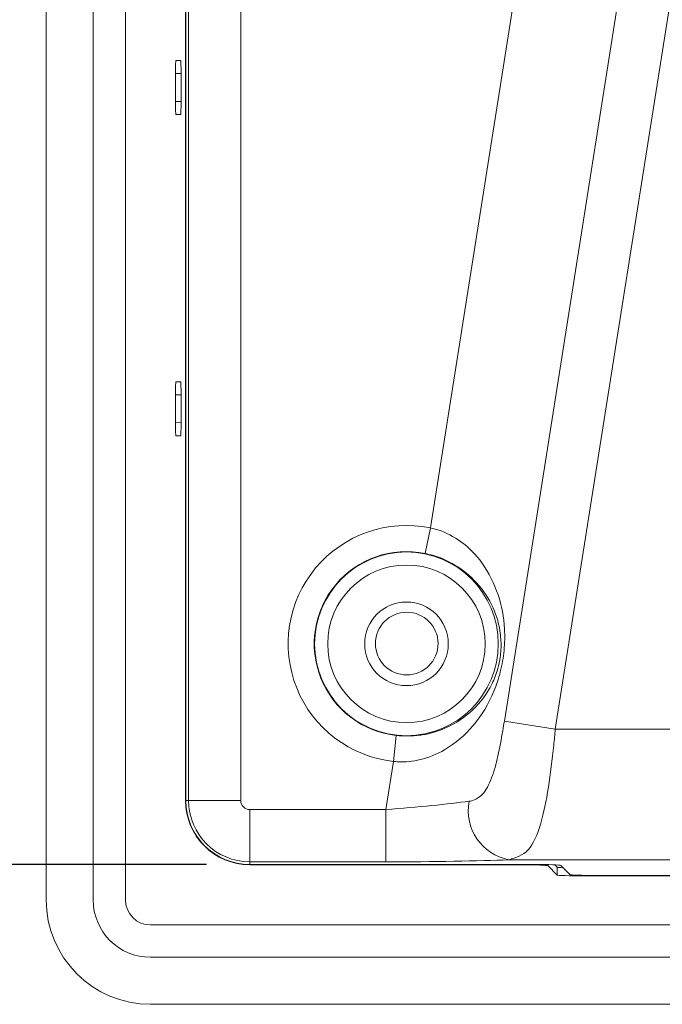
# Model space of a CAD drawing. Units: millimetres. Extents: x 77 to 2491, y -187 to 824.
# Drawn here: x 1804 to 1829, y 279 to 317 of the extents above; entities that cross this region are included whole.
import ezdxf

# ---------------------------------------------------------------- set-up
doc = ezdxf.new("R2010")
doc.units = ezdxf.units.MM
doc.header["$LTSCALE"] = 2
doc.layers.add('DIM', color=7, linetype='Continuous')
doc.styles.get("Standard").update_dxf_attribs({"font": 'TIMES.TTF'})
doc.dimstyles.new('ISO-25', dxfattribs={"dimscale": 2, "dimtxt": 4, "dimasz": 2.5, "dimexe": 1.25, "dimexo": 0.625, "dimtad": 0, "dimdsep": 46, "dimtxsty": 'Standard', "dimcen": 2.5, "dimadec": 0, "dimazin": 0, "dimtfac": 1, "dimtmove": 0, "dimatfit": 3, "dimfxl": 1, "dimarcsym": 0})

# ---------------------------------------------------------------- blocks, each defined once
blk = doc.blocks.new('*D87')
at = {"layer": 'Defpoints', "color": 0}
for p in [(1812.515, 420.429), (1778.3, 284.829), (1812.515, 284.829)]:
    blk.add_point(p, dxfattribs=at)
at = {"layer": 'DIM', "color": 0, "lineweight": -2}
for p, q in [((1811.265, 420.429), (1775.8, 420.429)), ((1778.3, 415.429), (1778.3, 393.366)), ((1778.3, 289.829), (1778.3, 311.892)), ((1811.265, 284.829), (1775.8, 284.829))]:
    blk.add_line(p, q, dxfattribs=at)
at = {"layer": 'DIM', "color": 0}
for points in [[(1779.134, 415.429), (1777.467, 415.429), (1778.3, 420.429)], [(1777.467, 289.829), (1779.134, 289.829), (1778.3, 284.829)]]:
    blk.add_solid(points, dxfattribs=at)
at = {"layer": 'DIM', "color": 0, "lineweight": 0, "insert": (1778.3, 352.629), "char_height": 8, "attachment_point": 5, "rotation": 90}
blk.add_mtext('135.6mm [5.34"]', dxfattribs=at)

msp = doc.modelspace()

# ---------------------------------------------------------------- linework, layer by layer
at = {"lineweight": 0}
for p, q in [((1805.123, 421.778), (1805.123, 283.478)), ((1806.923, 421.778), (1806.923, 283.478)), ((1808.16, 283.475), (1808.16, 421.783)), ((1810.464, 417.979), (1810.464, 287.279)), ((1810.475, 417.979), (1810.475, 287.279)), ((1810.578, 287.279), (1810.578, 417.979)), ((1812.577, 417.979), (1812.577, 287.279)), ((1819.838, 297.718), (1835.222, 395.099)), ((1822.672, 290.316), (1839.129, 394.481)), ((1841.082, 394.173), (1824.625, 290.007)), ((1810.275, 315.61), (1810.091, 315.616)), ((1810.074, 315.117), (1810.074, 314.041)), ((1810.292, 315.109), (1810.074, 315.117)), ((1810.292, 314.049), (1810.292, 315.109)), ((1810.074, 314.041), (1810.292, 314.049)), ((1810.091, 313.542), (1810.275, 313.548)), ((1810.275, 303.31), (1810.091, 303.316)), ((1810.074, 302.817), (1810.074, 301.741)), ((1810.292, 302.809), (1810.074, 302.817)), ((1810.292, 301.749), (1810.292, 302.809)), ((1810.074, 301.741), (1810.292, 301.749)), ((1810.091, 301.242), (1810.275, 301.248)), ((1819.838, 297.718), (1819.636, 296.739)), ((1822.672, 290.316), (1824.625, 290.007)), ((1824.625, 290.007), (1829.593, 290.007)), ((1818.535, 289.768), (1818.425, 288.775)), ((1818.134, 286.932), (1818.425, 288.775)), ((1810.475, 287.279), (1810.578, 287.279)), ((1812.577, 287.279), (1810.578, 287.279)), ((1812.924, 286.932), (1818.134, 286.932)), ((1812.924, 286.932), (1812.924, 284.934)), ((1818.134, 286.932), (1818.134, 284.934)), ((1829.384, 285.011), (1822.851, 285.011)), ((1812.924, 284.934), (1812.924, 284.83)), ((1818.134, 284.934), (1812.924, 284.934)), ((1812.924, 284.83), (1823.833, 284.83)), ((1812.924, 284.819), (1823.343, 284.819)), ((1823.343, 284.819), (1823.343, 284.83)), ((1824.342, 284.825), (1824.342, 284.786)), ((1824.342, 284.786), (1824.701, 284.427)), ((1824.611, 284.817), (1824.701, 284.727)), ((1824.701, 284.427), (1824.701, 284.727)), ((1825.184, 284.444), (1824.833, 284.796)), ((1825.7, 284.415), (1825.7, 284.393)), ((1825.7, 284.393), (1984.848, 284.393)), ((1984.364, 284.411), (1826.184, 284.411)), ((2001.428, 282.515), (1809.12, 282.515)), ((1809.123, 281.278), (2001.423, 281.278)), ((1809.123, 279.478), (2001.423, 279.478))]:
    msp.add_line(p, q, dxfattribs=at)
for centre, radius in [((1818.924, 293.279), 3.517), ((1818.924, 293.279), 3.017), ((1818.924, 293.279), 1.6), ((1818.934, 293.289), 1.2)]:
    msp.add_circle(centre, radius, dxfattribs=at)
for centre, radius, start, end in [((1818.924, 293.279), 4.532, 78.3679, 263.6768), ((1818.924, 293.279), 3.533, 78.3679, 263.6768), ((1812.924, 287.279), 2.46, 180, 270), ((1812.924, 287.279), 2.449, 180, 270), ((1812.924, 287.279), 2.345, 180, 270), ((1812.924, 287.279), 0.347, 180, 270), ((1823.214, 286.901), 1.926, 169.5399, 259.1191), ((1809.123, 283.478), 4, 180, 270), ((1809.123, 283.478), 2.2, 180, 270), ((1809.12, 283.475), 0.96, 180, 270)]:
    msp.add_arc(centre, radius, start, end, dxfattribs=at)
for centre, major_axis, ratio, start_param, end_param in [((1810.091, 315.116), (0, 0.5), 0.034963, 6.281961, 7.85154), ((1810.275, 315.109), (0, 0.5), 0.034878, 4.712389, 6.281967), ((1810.091, 314.042), (0, 0.5), 0.034963, 1.573238, 3.142817), ((1810.275, 314.049), (0, 0.5), 0.034878, 3.142811, 4.712389), ((1810.091, 302.816), (0, 0.5), 0.034963, 6.281961, 7.85154), ((1810.275, 302.809), (0, 0.5), 0.034878, 4.712389, 6.281967), ((1810.091, 301.742), (0, 0.5), 0.034963, 1.573238, 3.142817), ((1810.275, 301.749), (0, 0.5), 0.034878, 3.142811, 4.712389), ((1818.167, 287.142), (4.099, 0.315), 0.050204, 4.700461, 5.586415), ((1818.167, 285.143), (6.075, 0.001), 0.034492, 4.706933, 5.592888), ((1823.343, 284.784), (1, 0), 0.034921, 0.034907, 1.570796), ((1823.833, 284.795), (1, 0), 0.034921, 0.034907, 1.570796), ((1825.7, 284.728), (1, 0), 0.034921, 3.176499, 3.821385), ((1825.7, 284.428), (1, 0), 0.034921, 3.176499, 4.712389), ((1826.184, 284.446), (1, 0), 0.034921, 3.176499, 4.712389)]:
    msp.add_ellipse(centre, major_axis=major_axis, ratio=ratio, start_param=start_param, end_param=end_param, dxfattribs=at)
for points, knots in [([(1819.838, 297.718), (1819.936, 297.693), (1820.354, 297.588), (1821.105, 297.187), (1821.925, 296.333), (1822.48, 295.195), (1822.699, 294.056), (1822.685, 293.033), (1822.539, 292.201), (1822.194, 291.181), (1821.555, 290.129), (1820.563, 289.255), (1819.528, 288.819), (1818.825, 288.742), (1818.482, 288.77), (1818.425, 288.775)], [0, 0, 0, 0, 0.022604, 0.096643, 0.189152, 0.303517, 0.41173, 0.475286, 0.537599, 0.597599, 0.725178, 0.843336, 0.922769, 0.987216, 1, 1, 1, 1]), ([(1818.535, 289.768), (1818.837, 289.754), (1819.174, 289.739), (1819.814, 289.835), (1820.59, 290.073), (1821.515, 290.712), (1822.113, 291.494), (1822.414, 292.25), (1822.507, 292.689), (1822.555, 293.137), (1822.533, 293.826), (1822.272, 294.709), (1821.699, 295.602), (1820.879, 296.288), (1820.139, 296.622), (1819.732, 296.717), (1819.636, 296.739)], [0, 0, 0, 0, 0.073165, 0.081501, 0.164879, 0.287248, 0.413311, 0.467614, 0.504924, 0.521171, 0.577877, 0.683501, 0.801123, 0.897976, 0.976064, 1, 1, 1, 1]), ([(1821.321, 287.251), (1821.337, 287.254), (1821.523, 287.282), (1821.695, 287.378), (1821.97, 287.667), (1822.206, 288.118), (1822.436, 288.983), (1822.579, 289.742), (1822.652, 290.195), (1822.672, 290.316)], [0, 0, 0, 0, 0.018155, 0.209128, 0.217353, 0.44287, 0.672012, 0.912283, 1, 1, 1, 1]), ([(1824.625, 290.007), (1824.605, 289.806), (1824.53, 289.041), (1824.369, 287.73), (1824.079, 286.296), (1823.636, 285.252), (1823.115, 285.092), (1822.851, 285.011)], [0, 0, 0, 0, 0.077116, 0.292172, 0.512517, 0.753218, 1, 1, 1, 1])]:
    msp.add_open_spline(points, degree=3, knots=knots, dxfattribs=at)

# ---------------------------------------------------------------- dimensions: what is measured, and where the dimension line sits
at = {"layer": 'DIM', "lineweight": 0}
dim = msp.add_linear_dim(base=(1778.3, 284.829), p1=(1812.515, 420.429), p2=(1812.515, 284.829), angle=90, dimstyle='ISO-25', override={"dimpost": 'mm'}, dxfattribs=at)
dim.commit()
dim.dimension.update_dxf_attribs({"geometry": '*D87', "text_midpoint": (1778.3, 352.629)})

doc.saveas('drawing.dxf')
